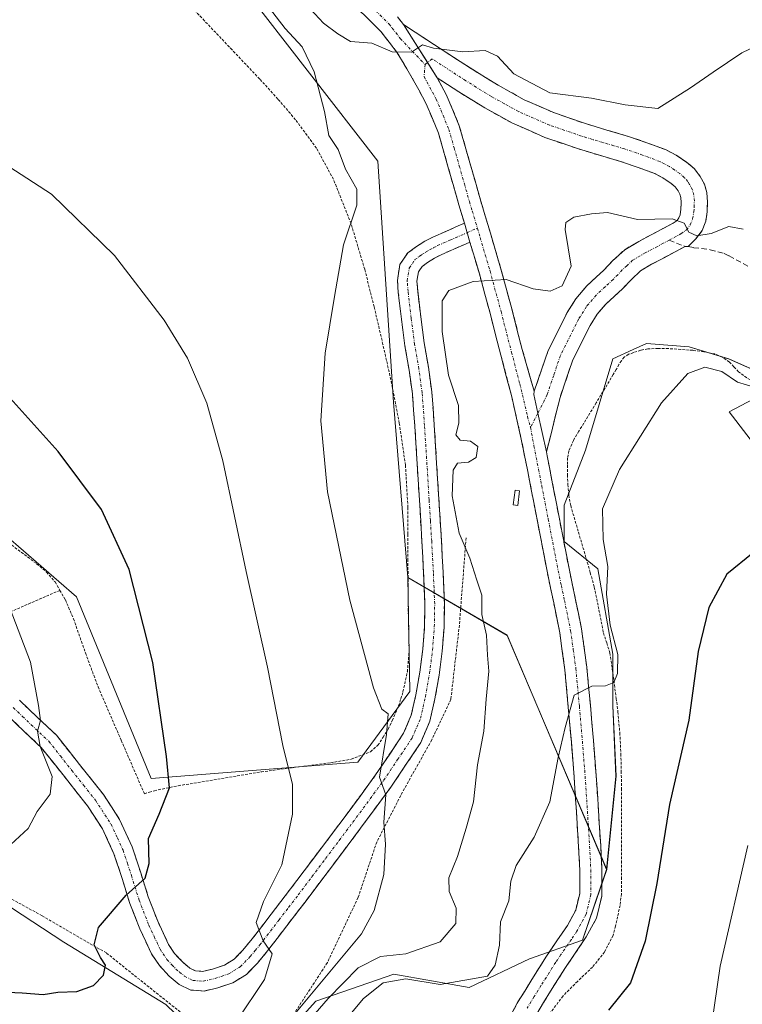
# Model space of a CAD drawing. Units: metres. Extents: x 589968 to 593394, y 4761411 to 4763770.
# Drawn here: x 591792 to 591928, y 4762731 to 4762917 of the extents above; entities that cross this region are included whole.
import ezdxf

# ---------------------------------------------------------------- set-up
doc = ezdxf.new("R2010")
doc.units = ezdxf.units.M
doc.header["$MEASUREMENT"] = 0
for name, pattern in [('TRAZO_Y_PUNTO', [1, 0.5, -0.25, 0, -0.25]), ('TRAZOS', [0.75, 0.5, -0.25]), ('TRAZOSX2', [1.5, 1, -0.5])]:
    doc.linetypes.add(name, pattern=pattern)
for name, color, linetype, lineweight in [('Alambrada', 19, 'TRAZOS', 0), ('Camino', 19, 'TRAZOSX2', 0), ('Camino Cxs', 19, 'Continuous', 0), ('Camino eje', 19, 'TRAZO_Y_PUNTO', 0), ('Curva de nivel maestra', 36, 'Continuous', 30), ('Curva de nivel normal', 36, 'Continuous', 0), ('Estanque', 2, 'Continuous', 0), ('Estanque Cxs', 2, 'Continuous', 0), ('Pastizal CxS', 92, 'Continuous', 0), ('Prado CxS', 92, 'Continuous', 0), ('Senda', 19, 'TRAZOSX2', 0)]:
    doc.layers.add(name, color=color, linetype=linetype, lineweight=lineweight)

# ---------------------------------------------------------------- blocks, each defined once
blk = doc.blocks.new('*U151')
at = {"layer": 'Prado CxS', "color": 92, "linetype": 'Continuous', "lineweight": 0}
for points in [[(591786.8971, 4762924.2473, 691.9007), (591822.4249, 4762928.8311, 691.7587), (591828.3529, 4762926.1639, 691.5251), (591833.8851, 4762923.6749, 690.8238), (591859.6707, 4762890.4387, 687.7582), (591862.6207, 4762844.9809, 687.1047), (591865.3365, 4762811.9097, 686.754), (591865.7215, 4762790.4089, 687.9428), (591855.8891, 4762777.0801, 690.1858), (591816.9085, 4762773.9623, 699.8926), (591802.8775, 4762808.2637, 702.3243), (591779.4897, 4762828.5327, 705.1501)], [(591778.6537, 4762757.3565, 704.3534), (591800.4737, 4762743.1117, 700.7186), (591819.7127, 4762731.3647, 696.8712)], [(591839.3133, 4762722.3601, 684.3211), (591847.9467, 4762732.0087, 681.3759), (591862.6739, 4762737.0871, 676.9927), (591876.8931, 4762734.5475, 677.2706), (591888.2527, 4762739.9721, 676.7431), (591898.2277, 4762743.4599, 676.8554), (591902.7969, 4762756.8477, 677.5181), (591904.5573, 4762774.4545, 677.3489), (591903.9833, 4762787.6657, 678.0791), (591903.9835, 4762797.4293, 679.0554), (591901.1135, 4762813.5119, 679.4216), (591894.7993, 4762818.6807, 681.6048), (591894.7993, 4762825.5741, 681.329), (591898.8179, 4762835.9127, 680.5668), (591903.9841, 4762853.1437, 681.0927), (591907.8059, 4762854.8821, 680.7653), (591910.2983, 4762856.0161, 680.6459), (591918.3339, 4762855.4415, 680.0876), (591925.7951, 4762853.1435, 680.0827), (591936.1261, 4762848.5477, 680.2729), (591925.8977, 4762843.1399, 679.0914), (591935.2751, 4762830.9485, 677.1719)]]:
    blk.add_polyline3d(points, dxfattribs=at)
blk = doc.blocks.new('*U152')
at = {"layer": 'Pastizal CxS', "color": 92, "linetype": 'Continuous', "lineweight": 0}
blk.add_polyline3d([(591935.2751, 4762830.9485, 677.1719), (591925.8977, 4762843.1399, 679.0914), (591936.1261, 4762848.5477, 680.2729), (591925.7951, 4762853.1435, 680.0827), (591918.3339, 4762855.4415, 680.0876), (591910.2983, 4762856.0161, 680.6459), (591907.8059, 4762854.8821, 680.7653), (591903.9841, 4762853.1437, 681.0927), (591898.8179, 4762835.9127, 680.5668), (591894.7993, 4762825.5741, 681.329), (591894.7993, 4762818.6807, 681.6048), (591901.1135, 4762813.5119, 679.4216), (591903.9835, 4762797.4293, 679.0554), (591903.9833, 4762787.6657, 678.0791), (591904.5573, 4762774.4545, 677.3489), (591902.7969, 4762756.8477, 677.5181), (591884.0463, 4762800.9945, 683.3501), (591865.3365, 4762811.9097, 686.754), (591862.6207, 4762844.9809, 687.1047), (591859.6707, 4762890.4387, 687.7582), (591833.8851, 4762923.6749, 690.8238), (591828.3529, 4762926.1639, 691.5251), (591822.4249, 4762928.8311, 691.7587), (591786.8971, 4762924.2473, 691.9007)], dxfattribs=at)
blk = doc.blocks.new('*U192')
at = {"layer": 'Curva de nivel normal', "color": 36, "linetype": 'Continuous', "lineweight": 0}
for points in [[(591936.6, 4762914.81, 690), (591928.31, 4762910.9, 690), (591922.86, 4762907.24, 690), (591918.59, 4762904.26, 690), (591912.44, 4762900.37, 690), (591906.3, 4762901.08, 690), (591899.91, 4762902.33, 690), (591892.1, 4762903.31, 690), (591885.3, 4762906.9, 690), (591882.19, 4762910.23, 690), (591879.92, 4762911.31, 690), (591875.68, 4762911.05, 690), (591870.14, 4762911.75, 690), (591868.11, 4762912.4, 690), (591865.98, 4762911, 690), (591862.37, 4762911.06, 690), (591858.5, 4762912.71, 690), (591854.5, 4762913.03, 690), (591852.12, 4762914.44, 690), (591849.4, 4762916.48, 690), (591846.15, 4762919.97, 690)], [(591838.8, 4762919.85, 690), (591842.19, 4762915.44, 690), (591845.4, 4762911.99, 690), (591847.64, 4762907.29, 690), (591849.58, 4762899.78, 690), (591850.4, 4762895.26, 690), (591852.15, 4762892.66, 690), (591853.55, 4762888.9, 690), (591855.67, 4762885.18, 690), (591855.69, 4762882.11, 690), (591853.16, 4762874.64, 690), (591851.46, 4762864.91, 690), (591849.71, 4762854.24, 690), (591848.92, 4762841.45, 690), (591850.17, 4762828.05, 690), (591854.38, 4762807.64, 690), (591858.83, 4762791.11, 690), (591860.43, 4762787.04, 690), (591861.6, 4762786.21, 690), (591861.32, 4762782.26, 690), (591859.95, 4762774.24, 690), (591861.17, 4762770.92, 690), (591860.81, 4762765.75, 690), (591861.12, 4762761.59, 690), (591860.79, 4762755.86, 690), (591858.97, 4762749.07, 690), (591856.57, 4762744.7, 690), (591844.33, 4762729.97, 690)]]:
    blk.add_polyline3d(points, dxfattribs=at)
blk = doc.blocks.new('*U202')
at = {"layer": 'Curva de nivel normal', "color": 36, "linetype": 'Continuous', "lineweight": 0}
blk.add_polyline3d([(591930.83, 4762847.77, 680), (591927.49, 4762848.77, 680), (591924.48, 4762850.76, 680), (591921.3, 4762851.58, 680), (591918.11, 4762850.4, 680), (591913.16, 4762844.84, 680), (591905.2, 4762832.29, 680), (591901.99, 4762824.84, 680), (591902.16, 4762819.1, 680), (591903.02, 4762813.99, 680), (591902.75, 4762808.76, 680), (591903.44, 4762802.92, 680), (591904.89, 4762797.35, 680), (591904.86, 4762793.81, 680), (591904.13, 4762792.08, 680), (591902.57, 4762791.46, 680), (591900.02, 4762791.43, 680), (591896.7, 4762789.7, 680), (591894.96, 4762783.59, 680), (591893.67, 4762777.92, 680), (591892.11, 4762769.59, 680), (591889.11, 4762762.92, 680), (591885.74, 4762757.59, 680), (591884.72, 4762754.59, 680), (591884.33, 4762750.92, 680), (591882.78, 4762746.92, 680), (591882.57, 4762742.56, 680), (591881.78, 4762738.79, 680), (591880.31, 4762736.71, 680), (591871.39, 4762735.13, 680), (591864.95, 4762736.19, 680), (591860.64, 4762735.47, 680), (591856.96, 4762732.48, 680), (591849.26, 4762723.31, 680)], dxfattribs=at)
blk = doc.blocks.new('*U204')
at = {"layer": 'Curva de nivel maestra', "color": 36, "linetype": 'Continuous', "lineweight": 30}
blk.add_polyline3d([(591930.4, 4762816.58, 675), (591925.46, 4762812.5, 675), (591922.05, 4762806.24, 675), (591920.08, 4762797.93, 675), (591918.26, 4762784.96, 675), (591914.64, 4762769.08, 675), (591912.26, 4762754.18, 675), (591910.08, 4762743.27, 675), (591907.31, 4762735.47, 675), (591903.14, 4762730.26, 675)], dxfattribs=at)

msp = doc.modelspace()

# ---------------------------------------------------------------- linework, layer by layer
at = {"layer": 'Alambrada', "color": 19, "linetype": 'TRAZOS', "lineweight": 0}
for points in [[(591799.73, 4762809.48, 702.98), (591800.76, 4762807.67, 702.86), (591802.28, 4762804.11, 702.94), (591804.54, 4762797.67, 702.77), (591806.92, 4762791.27, 702.45), (591811.28, 4762781.19, 702.08), (591815.64, 4762771.12, 701.39), (591816.59, 4762771.42, 701.04), (591817.53, 4762771.69, 700.69), (591822.03, 4762772.62, 699.43), (591826.51, 4762773.36, 698.61), (591837.66, 4762775.22, 696.21), (591844.21, 4762776.11, 694.46), (591850.78, 4762776.96, 692.85), (591854.64, 4762777.63, 691.61), (591858.3, 4762779.04, 690.54), (591859.67, 4762780.26, 690.15), (591860.69, 4762781.78, 689.97), (591861.59, 4762783.3, 689.91), (591862.39, 4762784.9, 689.55), (591862.98, 4762786.29, 689.23), (591863.55, 4762787.68, 688.91), (591864.01, 4762789.01, 688.65), (591864.4, 4762790.36, 688.41), (591865.22, 4762794.12, 687.82), (591865.55, 4762797.94, 687.47), (591865.48, 4762801.76, 687.74), (591865.39, 4762805.6, 687.51), (591865.37, 4762810.34, 687.1), (591865.33, 4762815.09, 687.22), (591865.33, 4762820.1, 687.03), (591865.33, 4762825.12, 686.87), (591864.87, 4762833.09, 686.92), (591863.71, 4762841.01, 687.27), (591862.26, 4762848.47, 687.59), (591860.62, 4762855.88, 688.2), (591858.96, 4762862.97, 688.34), (591857.18, 4762870.05, 688.99), (591854.61, 4762878.65, 689.57), (591851.28, 4762887.04, 690.74), (591848.09, 4762892.89, 690.59), (591844.14, 4762898.26, 690.91), (591840.82, 4762902.16, 691.13), (591837.39, 4762905.93, 691.29), (591832.19, 4762911.43, 691.42), (591826.98, 4762916.91, 691.52), (591823.64, 4762920.49, 691.6)], [(591692.62, 4762889.16, 695.78), (591692.19, 4762888.67, 695.91), (591691.66, 4762887.63, 696.17), (591691.07, 4762885.36, 696.75), (591690.63, 4762880.88, 697.83), (591691.05, 4762876.42, 699.08), (591691.6, 4762874.41, 699.77), (591692.68, 4762872.59, 700.16), (591696.48, 4762868.9, 701.14), (591700.94, 4762866.24, 701.42), (591709.73, 4762862.93, 702.01), (591718.46, 4762859.57, 702.53), (591729.53, 4762854.48, 703.63), (591740.56, 4762849.25, 704.5), (591750.8, 4762844.26, 705.07), (591760.84, 4762838.81, 705.77), (591770.48, 4762832.54, 705.46), (591779.85, 4762825.91, 705.13), (591787.63, 4762820.27, 704.41), (591795.34, 4762814.5, 703.6), (591797.19, 4762812.92, 703.31), (591798.8, 4762811.06, 703.08), (591799.73, 4762809.48, 702.98)], [(591935.3, 4762845.21, 680.15), (591927.66, 4762850.72, 680.13), (591926.8, 4762851.63, 680.15), (591925.94, 4762852.55, 680.19), (591924.58, 4762853.47, 680.23), (591923.1, 4762854.07, 680.43), (591921.1, 4762854.49, 680.54), (591919.07, 4762854.76, 680.65), (591916.78, 4762854.93, 680.69), (591914.46, 4762855.08, 680.91), (591912.51, 4762855.11, 681.09), (591910.53, 4762855.04, 681.3), (591909.21, 4762854.77, 681.46), (591907.91, 4762854.35, 681.63), (591906.94, 4762854.01, 681.76), (591906.1, 4762853.48, 681.84), (591905.57, 4762852.8, 681.75), (591905.12, 4762852.06, 681.66), (591904.6, 4762851.13, 681.59), (591904.05, 4762850.19, 681.55), (591900.82, 4762844.84, 681.75), (591897.57, 4762839.51, 681.87), (591896.52, 4762837.73, 681.93), (591895.67, 4762835.81, 681.91), (591895.44, 4762834.46, 681.89), (591895.42, 4762833.1, 681.86), (591895.42, 4762831.28, 681.85), (591895.48, 4762829.46, 681.84), (591895.65, 4762827.44, 681.8), (591896.03, 4762825.43, 681.74), (591897.48, 4762820.47, 681.28), (591898.94, 4762815.51, 681.11), (591899.71, 4762812.81, 681.15), (591900.46, 4762810.09, 680.71), (591901.35, 4762805.77, 680.63), (591902.19, 4762801.44, 680.36), (591902.82, 4762799.56, 680.01), (591903.39, 4762797.67, 679.72), (591903.86, 4762794.67, 679.31), (591904.26, 4762791.67, 678.96), (591904.6, 4762789.1, 678.69), (591904.92, 4762786.55, 678.45), (591905.28, 4762782.58, 678.11), (591905.48, 4762778.61, 677.78), (591905.55, 4762775.34, 677.76), (591905.59, 4762772.07, 677.76), (591905.59, 4762768.31, 677.73), (591905.59, 4762764.52, 677.45), (591905.59, 4762761.5, 677.41), (591905.59, 4762758.47, 677.44), (591905.59, 4762755.34, 677.1), (591905.59, 4762752.21, 676.98), (591905.32, 4762750.06, 677.13), (591904.85, 4762747.91, 677.14), (591904.49, 4762746.15, 676.9), (591904.01, 4762744.4, 676.73), (591902.39, 4762741.24, 676.67), (591900.14, 4762738.42, 676.56), (591897.3, 4762735.72, 676.49), (591894.57, 4762732.97, 676.39), (591892.3, 4762729.93, 676.15)], [(591876.3, 4762819.38, 684.27), (591875.03, 4762802.92, 685.81), (591873.43, 4762788.93, 686.51), (591869.82, 4762781.25, 687.47), (591864.31, 4762771.43, 688.67), (591859.46, 4762762, 690.28), (591855.94, 4762751.54, 690.98), (591850.14, 4762739.25, 692.13), (591843.96, 4762729.74, 688.07), (591840.14, 4762723.27, 687.32), (591836.8, 4762712.61, 688.67), (591832.73, 4762704.39, 689), (591827.8, 4762698.47, 689.4), (591823.23, 4762693.22, 687.99), (591818.48, 4762689.61, 686.88)], [(591799.73, 4762809.48, 702.98), (591778.14, 4762800.13, 707.64)], [(591754.67, 4762712.5, 691.18), (591756.43, 4762707.75, 689.62), (591765.08, 4762680.15, 681.32), (591774.57, 4762681.31, 682.92), (591785.36, 4762683.68, 684.69), (591794.6, 4762685.85, 686.2), (591803.27, 4762688.76, 687.53), (591810.82, 4762692.01, 688.48), (591815.78, 4762694.59, 688.9), (591822.82, 4762699.35, 689.79), (591828.42, 4762704.19, 690.96), (591831.21, 4762708.8, 691.95), (591832.28, 4762713.68, 692.72), (591831.9, 4762717.84, 693.36), (591830.87, 4762721.51, 694.32), (591828.78, 4762724.68, 695.19), (591825.35, 4762727.61, 696.41), (591818.87, 4762732.76, 697.77), (591808.48, 4762741.07, 699.58), (591796.37, 4762748.1, 703.07), (591784.38, 4762754.63, 704.27), (591774.59, 4762759.75, 706.12), (591761.64, 4762768.25, 708.38)]]:
    msp.add_polyline3d(points, dxfattribs=at)
at = {"layer": 'Camino', "color": 19, "linetype": 'TRAZOSX2', "lineweight": 0}
for points in [[(591875.98, 4762878.72), (591874.93, 4762882.2), (591873.01, 4762888.97), (591871.08, 4762895.75), (591868.8, 4762901.24), (591865.91, 4762906.55), (591863.32, 4762910.89), (591860.23, 4762914.9), (591857.04, 4762918.08), (591851.93, 4762922.37), (591846.58, 4762926.48), (591840.16, 4762931.16), (591833.33, 4762935.04), (591831.44, 4762935.61)], [(591863.36, 4762917.65), (591864.49, 4762916.19)], [(591864.49, 4762916.19), (591868.91, 4762913.32), (591877.56, 4762907.71), (591882.33, 4762904.75), (591887.25, 4762902.03), (591892.94, 4762899.54), (591898.79, 4762897.52), (591902.85, 4762896.31), (591906.9, 4762895.11), (591910.4, 4762893.92), (591913.86, 4762892.61), (591915.93, 4762891.56), (591917.88, 4762890.24), (591919.28, 4762889.04), (591920.44, 4762887.57), (591921.22, 4762886.08), (591921.67, 4762884.5), (591921.83, 4762882.71), (591921.73, 4762880.91), (591921.48, 4762879.1), (591920.82, 4762877.33), (591919.57, 4762875.7), (591918.18, 4762874.37)], [(591870.87, 4762906.15), (591872.56, 4762903.04), (591875.02, 4762897.12), (591877.02, 4762890.11), (591878.93, 4762883.36), (591880.88, 4762876.86), (591882.81, 4762870.29), (591884.9, 4762862.61), (591886.88, 4762854.9), (591889.11, 4762847.03)], [(591889.11, 4762847.03), (591891.78, 4762854.71), (591895.35, 4762861.86), (591897.01, 4762864.5), (591899.05, 4762866.89), (591900.84, 4762868.56), (591902.29, 4762869.89), (591903.97, 4762871.67), (591906.21, 4762873.74), (591908.86, 4762875.31), (591911.2, 4762876.54), (591915.34, 4762878.74), (591916.08, 4762879.27), (591916.43, 4762879.74), (591916.65, 4762880.32), (591916.8, 4762881.4), (591916.87, 4762882.62), (591916.78, 4762883.59), (591916.59, 4762884.23), (591916.26, 4762884.86), (591915.69, 4762885.59), (591914.87, 4762886.3), (591913.41, 4762887.28), (591911.85, 4762888.08), (591908.73, 4762889.26), (591905.41, 4762890.39), (591901.43, 4762891.56), (591897.27, 4762892.81), (591891.13, 4762894.93), (591885.06, 4762897.59), (591879.82, 4762900.48), (591874.91, 4762903.53), (591870.87, 4762906.15)], [(591792.08, 4762788.74), (591799.06, 4762782.14), (591803.43, 4762776.62), (591807.91, 4762770.97), (591810.98, 4762766.25), (591813.35, 4762761.11), (591814.95, 4762756.22), (591816.38, 4762751.64), (591818.17, 4762747.06), (591820.2, 4762742.69), (591821.35, 4762740.98), (591822.85, 4762739.38), (591824.23, 4762738.22), (591825.3, 4762737.69), (591826.62, 4762737.59), (591828.48, 4762738.02), (591830.77, 4762738.8), (591832.57, 4762739.92), (591834.22, 4762741.61), (591835.97, 4762743.73), (591839.57, 4762748.41), (591843.19, 4762753.15), (591848.34, 4762759.98), (591853.48, 4762766.82), (591859.25, 4762774.66), (591864.52, 4762782.54), (591865.96, 4762785.91), (591866.82, 4762789.76), (591867.59, 4762794.04), (591868.13, 4762798.36), (591868.47, 4762802.66), (591868.54, 4762806.93), (591868.29, 4762812.76), (591867.97, 4762818.67), (591867.5, 4762826.46), (591867.02, 4762834.26), (591866.63, 4762840.47), (591866.18, 4762846.56), (591865.56, 4762851), (591864.78, 4762855.62), (591864.12, 4762860.62), (591863.52, 4762865.65), (591863.35, 4762867.93), (591863.82, 4762870.93), (591865.31, 4762873.14), (591866.94, 4762874.35), (591868.53, 4762875.33), (591870.13, 4762876.15), (591874.81, 4762878.21), (591875.98, 4762878.72)], [(591877.03, 4762875.18), (591876.29, 4762874.85), (591871.7, 4762872.84), (591870.33, 4762872.13), (591869, 4762871.32), (591868, 4762870.57), (591867.32, 4762869.56), (591867.04, 4762867.78), (591867.17, 4762866), (591867.76, 4762861.08), (591868.41, 4762856.16), (591869.19, 4762851.56), (591869.83, 4762846.95), (591870.29, 4762840.72), (591870.68, 4762834.48), (591871.64, 4762818.88), (591871.96, 4762812.93), (591872.21, 4762806.98), (591872.14, 4762802.48), (591871.78, 4762797.99), (591871.22, 4762793.49), (591870.42, 4762789.03), (591869.46, 4762784.78), (591867.77, 4762780.79), (591862.25, 4762772.55), (591856.42, 4762764.63), (591851.27, 4762757.77), (591846.12, 4762750.93), (591842.48, 4762746.18), (591838.84, 4762741.45), (591836.96, 4762739.16), (591834.88, 4762737.03), (591832.34, 4762735.47), (591829.49, 4762734.49), (591826.89, 4762733.89), (591824.31, 4762734.09), (591822.21, 4762735.13), (591820.32, 4762736.71), (591818.47, 4762738.69), (591817, 4762740.89), (591814.8, 4762745.61), (591812.92, 4762750.42), (591811.46, 4762755.1), (591809.92, 4762759.77), (591807.76, 4762764.47), (591804.93, 4762768.82), (591800.56, 4762774.34), (591796.18, 4762779.86), (591793.07, 4762782.8), (591789.75, 4762785.95)], [(591883.76, 4762727.55), (591886, 4762731.7), (591888.7, 4762736.1), (591891.46, 4762740.45), (591893.42, 4762743.35), (591895.4, 4762746.26), (591896.97, 4762749.17), (591897.72, 4762752.31), (591897.73, 4762756.7), (591897.51, 4762761.09), (591897.1, 4762767.67), (591896.66, 4762774.24), (591896.14, 4762780.84), (591895.57, 4762787.43), (591894.92, 4762794.49), (591893.96, 4762801.49), (591892.81, 4762807.13), (591891.62, 4762812.77), (591890.37, 4762819.25), (591889.11, 4762825.73), (591887.92, 4762831.87), (591886.71, 4762838), (591884.89, 4762845.96), (591882.85, 4762853.86), (591880.88, 4762861.54), (591878.81, 4762869.16), (591877.03, 4762875.18)], [(591917.61, 4762874.34), (591915.74, 4762873.35), (591913.51, 4762872.16), (591911.28, 4762870.99), (591909.19, 4762869.75), (591907.46, 4762868.14), (591905.77, 4762866.36), (591904.2, 4762864.92), (591902.63, 4762863.46), (591901.01, 4762861.56), (591899.67, 4762859.43), (591896.36, 4762852.8), (591894.01, 4762845.88), (591891.46, 4762835.59)], [(591918.18, 4762874.37), (591917.61, 4762874.34)], [(591891.46, 4762835.59), (591891.57, 4762834.88), (591892, 4762832.67), (591893.2, 4762826.52), (591894.45, 4762820.04), (591895.7, 4762813.6), (591896.88, 4762807.98), (591898.06, 4762802.19), (591899.06, 4762794.96), (591899.72, 4762787.8), (591900.29, 4762781.18), (591900.81, 4762774.55), (591901.26, 4762767.94), (591901.67, 4762761.32), (591901.89, 4762756.8), (591901.88, 4762751.81), (591900.89, 4762747.67), (591898.96, 4762744.1), (591896.87, 4762741.01), (591894.94, 4762738.17), (591892.23, 4762733.9), (591889.61, 4762729.62)]]:
    msp.add_lwpolyline(points, dxfattribs=at)
at = {"layer": 'Camino Cxs', "color": 19, "linetype": 'Continuous', "lineweight": 0}
for points in [[(591864.49, 4762916.19), (591870.87, 4762906.15)], [(591864.49, 4762916.19), (591870.87, 4762906.15)], [(591875.98, 4762878.72), (591877.03, 4762875.18)], [(591875.98, 4762878.72), (591877.03, 4762875.18)], [(591889.11, 4762847.03), (591889.05, 4762846.44), (591889.83, 4762842.87), (591891.46, 4762835.59)], [(591889.11, 4762847.03), (591889.05, 4762846.44), (591889.83, 4762842.87), (591891.46, 4762835.59)]]:
    msp.add_lwpolyline(points, dxfattribs=at)
for points in [[(591883.76, 4762727.55, 676.38), (591886, 4762731.7, 676.62), (591887.35, 4762733.9, 676.61), (591888.7, 4762736.1, 676.77), (591890.08, 4762738.28, 676.82), (591891.46, 4762740.45, 676.86), (591893.42, 4762743.35, 677), (591895.4, 4762746.26, 677.03), (591896.97, 4762749.17, 677.14), (591897.72, 4762752.31, 677.44), (591897.73, 4762756.7, 677.77), (591897.51, 4762761.09, 678.06), (591897.31, 4762764.38, 678.25), (591897.1, 4762767.67, 678.37), (591896.88, 4762770.96, 678.44), (591896.66, 4762774.24, 678.55), (591896.4, 4762777.54, 678.88), (591896.14, 4762780.84, 679.3), (591895.86, 4762784.14, 679.72), (591895.57, 4762787.43, 680.09), (591895.25, 4762790.96, 680.37), (591894.92, 4762794.49, 680.51), (591894.44, 4762797.99, 680.68), (591893.96, 4762801.49, 680.81), (591893.39, 4762804.31, 680.93), (591892.81, 4762807.13, 681.21), (591892.22, 4762809.95, 681.4), (591891.62, 4762812.77, 681.45), (591891, 4762816.01, 681.68), (591890.37, 4762819.25, 681.9), (591889.74, 4762822.49, 681.99), (591889.11, 4762825.73, 682.04), (591888.52, 4762828.8, 682.05), (591887.92, 4762831.87, 682.08), (591887.32, 4762834.94, 682.11), (591886.71, 4762838, 682.17), (591885.8, 4762841.98, 682.44), (591884.89, 4762845.96, 682.66), (591883.87, 4762849.91, 682.9), (591882.85, 4762853.86, 683.21), (591881.87, 4762857.7, 683.6), (591880.88, 4762861.54, 684.07), (591879.85, 4762865.35, 684.56), (591878.81, 4762869.16, 685.06), (591877.92, 4762872.17, 685.46), (591877.03, 4762875.18, 685.81), (591875.98, 4762878.72, 686.17), (591874.93, 4762882.2, 686.62), (591873.97, 4762885.59, 687.01), (591873.01, 4762888.97, 687.33), (591872.05, 4762892.36, 687.61), (591871.08, 4762895.75, 688.07), (591869.94, 4762898.5, 688.4), (591868.8, 4762901.24, 688.72), (591867.36, 4762903.9, 689.08), (591865.91, 4762906.55, 689.39), (591864.62, 4762908.72, 689.54), (591863.32, 4762910.89, 689.74), (591861.78, 4762912.9, 690.04), (591860.23, 4762914.9, 690.25), (591857.04, 4762918.08, 690.67)], [(591863.36, 4762917.65, 690.65), (591864.49, 4762916.19, 690.53), (591866.62, 4762912.84, 690.03), (591868.74, 4762909.5, 689.75), (591870.87, 4762906.15, 689.37), (591872.56, 4762903.04, 689.04), (591873.79, 4762900.08, 688.63), (591875.02, 4762897.12, 688.23), (591876.02, 4762893.62, 687.85), (591877.02, 4762890.11, 687.48), (591877.98, 4762886.74, 687.07), (591878.93, 4762883.36, 686.72), (591879.91, 4762880.11, 686.3), (591880.88, 4762876.86, 685.93), (591881.85, 4762873.58, 685.64), (591882.81, 4762870.29, 685.25), (591883.86, 4762866.45, 684.66), (591884.9, 4762862.61, 684.1), (591885.89, 4762858.76, 683.64), (591886.88, 4762854.9, 683.23), (591888, 4762850.96, 682.82), (591889.11, 4762847.03, 682.52), (591889.05, 4762846.44, 682.49), (591889.83, 4762842.87, 682.31), (591890.64, 4762839.23, 682.19), (591891.46, 4762835.59, 682.15), (591891.57, 4762834.88, 682.14), (591892, 4762832.67, 682.09), (591892.6, 4762829.6, 682), (591893.2, 4762826.52, 681.91), (591893.83, 4762823.28, 681.81), (591894.45, 4762820.04, 681.68), (591895.08, 4762816.82, 681.57), (591895.7, 4762813.6, 681.5), (591896.29, 4762810.79, 681.3), (591896.88, 4762807.98, 681.02), (591897.47, 4762805.09, 680.85), (591898.06, 4762802.19, 680.72), (591898.56, 4762798.58, 680.46), (591899.06, 4762794.96, 680.21), (591899.39, 4762791.38, 679.95), (591899.72, 4762787.8, 679.69), (591900.01, 4762784.49, 679.46), (591900.29, 4762781.18, 679.25), (591900.55, 4762777.87, 679.05), (591900.81, 4762774.55, 678.77), (591901.04, 4762771.25, 678.57), (591901.26, 4762767.94, 678.39), (591901.47, 4762764.63, 678.23), (591901.67, 4762761.32, 678.03), (591901.89, 4762756.8, 677.77), (591901.88, 4762751.81, 677.51), (591900.89, 4762747.67, 677.34), (591898.96, 4762744.1, 677.08), (591896.87, 4762741.01, 676.87), (591894.94, 4762738.17, 676.78), (591893.59, 4762736.04, 676.66), (591892.23, 4762733.9, 676.64), (591890.92, 4762731.76, 676.48), (591889.61, 4762729.62, 676.34)], [(591792.08, 4762788.74, 705.56), (591795.57, 4762785.44, 704.92), (591799.06, 4762782.14, 704.28), (591801.25, 4762779.38, 703.97), (591803.43, 4762776.62, 703.56), (591805.67, 4762773.8, 703.2), (591807.91, 4762770.97, 702.8), (591809.45, 4762768.61, 702.52), (591810.98, 4762766.25, 702.1), (591812.17, 4762763.68, 701.31), (591813.35, 4762761.11, 700.6), (591814.15, 4762758.67, 700.33), (591814.95, 4762756.22, 699.99), (591816.38, 4762751.64, 699.34), (591818.17, 4762747.06, 698.56), (591820.2, 4762742.69, 697.62), (591821.35, 4762740.98, 697.36), (591822.85, 4762739.38, 697.03), (591824.23, 4762738.22, 696.81), (591825.3, 4762737.69, 696.67), (591826.62, 4762737.59, 696.48), (591828.48, 4762738.02, 696.21), (591830.77, 4762738.8, 695.89), (591832.57, 4762739.92, 695.66), (591834.22, 4762741.61, 695.42), (591835.97, 4762743.73, 695.07), (591837.77, 4762746.07, 694.72), (591839.57, 4762748.41, 694.34), (591841.38, 4762750.78, 694.18), (591843.19, 4762753.15, 693.89), (591845.77, 4762756.57, 693.28), (591848.34, 4762759.98, 692.72), (591850.91, 4762763.4, 691.87), (591853.48, 4762766.82, 691.35), (591856.37, 4762770.74, 690.5), (591859.25, 4762774.66, 689.98), (591861.89, 4762778.6, 689.38), (591864.52, 4762782.54, 689.02), (591865.96, 4762785.91, 688.36), (591866.82, 4762789.76, 687.74), (591867.59, 4762794.04, 687.28), (591868.13, 4762798.36, 687.02), (591868.47, 4762802.66, 687.15), (591868.54, 4762806.93, 686.64), (591868.42, 4762809.85, 686.47), (591868.29, 4762812.76, 686.62), (591868.13, 4762815.72, 686.58), (591867.97, 4762818.67, 686.48), (591867.74, 4762822.57, 686.55), (591867.5, 4762826.46, 686.31), (591867.26, 4762830.36, 686.27), (591867.02, 4762834.26, 686.55), (591866.83, 4762837.37, 686.61), (591866.63, 4762840.47, 686.84), (591866.41, 4762843.52, 687.16), (591866.18, 4762846.56, 686.88), (591865.56, 4762851, 686.77), (591864.78, 4762855.62, 686.96), (591864.45, 4762858.12, 687.08), (591864.12, 4762860.62, 687.04), (591863.82, 4762863.14, 686.91), (591863.52, 4762865.65, 686.83), (591863.35, 4762867.93, 686.72), (591863.82, 4762870.93, 686.67), (591865.31, 4762873.14, 686.55), (591866.94, 4762874.35, 686.42), (591868.53, 4762875.33, 686.31), (591870.13, 4762876.15, 686.2), (591872.47, 4762877.18, 686.11), (591874.81, 4762878.21, 686.14), (591875.98, 4762878.72, 686.17), (591877.03, 4762875.18, 685.81), (591877.03, 4762875.18, 685.81), (591876.29, 4762874.85, 685.79), (591874, 4762873.85, 685.81), (591871.7, 4762872.84, 685.82), (591870.33, 4762872.13, 685.88), (591869, 4762871.32, 685.99), (591868, 4762870.57, 686.09), (591867.32, 4762869.56, 686.14), (591867.04, 4762867.78, 686.14), (591867.17, 4762866, 686.1), (591867.76, 4762861.08, 685.93), (591868.41, 4762856.16, 685.89), (591869.19, 4762851.56, 685.98), (591869.83, 4762846.95, 686.26), (591870.06, 4762843.84, 686.65), (591870.29, 4762840.72, 686.37), (591870.49, 4762837.6, 686.02), (591870.68, 4762834.48, 685.65), (591870.92, 4762830.58, 685.47), (591871.16, 4762826.68, 685.55), (591871.4, 4762822.78, 685.73), (591871.64, 4762818.88, 685.7), (591871.8, 4762815.91, 685.76), (591871.96, 4762812.93, 685.86), (591872.09, 4762809.96, 685.94), (591872.21, 4762806.98, 686.05), (591872.14, 4762802.48, 686.32), (591871.78, 4762797.99, 686.75), (591871.22, 4762793.49, 686.93), (591870.42, 4762789.03, 687.11), (591869.46, 4762784.78, 687.49), (591867.77, 4762780.79, 688.12), (591865.01, 4762776.67, 688.78), (591862.25, 4762772.55, 689.47), (591859.34, 4762768.59, 690.19), (591856.42, 4762764.63, 691.13), (591853.85, 4762761.2, 691.6), (591851.27, 4762757.77, 692.49), (591848.7, 4762754.35, 692.59), (591846.12, 4762750.93, 693.43), (591844.3, 4762748.56, 693.75), (591842.48, 4762746.18, 694.18), (591840.66, 4762743.82, 694.72), (591838.84, 4762741.45, 694.88), (591836.96, 4762739.16, 695.31), (591834.88, 4762737.03, 695.48), (591832.34, 4762735.47, 695.65), (591829.49, 4762734.49, 696.08), (591826.89, 4762733.89, 696.56), (591824.31, 4762734.09, 696.86), (591822.21, 4762735.13, 697.09), (591820.32, 4762736.71, 697.37), (591818.47, 4762738.69, 697.53), (591817, 4762740.89, 697.91), (591815.9, 4762743.25, 698.29), (591814.8, 4762745.61, 698.69), (591813.86, 4762748.02, 699.13), (591812.92, 4762750.42, 699.57), (591811.46, 4762755.1, 700.38), (591809.92, 4762759.77, 701.54), (591808.84, 4762762.12, 701.97), (591807.76, 4762764.47, 702.25), (591806.35, 4762766.65, 702.57), (591804.93, 4762768.82, 703.1), (591802.75, 4762771.58, 703.64), (591800.56, 4762774.34, 704.08), (591798.37, 4762777.1, 704.56), (591796.18, 4762779.86, 704.82), (591793.07, 4762782.8, 705.31), (591789.75, 4762785.95, 705.93)]]:
    msp.add_polyline3d(points, dxfattribs=at)
msp.add_polyline3d([(591891.46, 4762835.59, 682.15), (591890.64, 4762839.23, 682.19), (591889.83, 4762842.87, 682.31), (591889.05, 4762846.44, 682.49), (591889.11, 4762847.03, 682.52), (591890.45, 4762850.87, 682.6), (591891.78, 4762854.71, 682.7), (591893.57, 4762858.29, 682.9), (591895.35, 4762861.86, 683.09), (591897.01, 4762864.5, 683.4), (591899.05, 4762866.89, 683.72), (591900.84, 4762868.56, 683.55), (591902.29, 4762869.89, 683.55), (591903.97, 4762871.67, 683.76), (591906.21, 4762873.74, 683.88), (591908.86, 4762875.31, 684.26), (591911.2, 4762876.54, 684.58), (591915.34, 4762878.74, 684.87), (591916.08, 4762879.27, 684.91), (591916.43, 4762879.74, 684.95), (591916.65, 4762880.32, 685), (591916.8, 4762881.4, 685.1), (591916.87, 4762882.62, 685.21), (591916.78, 4762883.59, 685.29), (591916.59, 4762884.23, 685.38), (591916.26, 4762884.86, 685.49), (591915.69, 4762885.59, 685.64), (591914.87, 4762886.3, 685.79), (591913.41, 4762887.28, 685.99), (591911.85, 4762888.08, 686.13), (591908.73, 4762889.26, 686.48), (591905.41, 4762890.39, 686.69), (591901.43, 4762891.56, 686.95), (591897.27, 4762892.81, 687.4), (591894.2, 4762893.87, 687.81), (591891.13, 4762894.93, 688.07), (591888.1, 4762896.26, 688.16), (591885.06, 4762897.59, 688.36), (591882.44, 4762899.04, 688.62), (591879.82, 4762900.48, 688.65), (591877.37, 4762902.01, 688.72), (591874.91, 4762903.53, 688.97), (591870.87, 4762906.15, 689.37), (591868.74, 4762909.5, 689.75), (591866.62, 4762912.84, 690.03), (591864.49, 4762916.19, 690.53), (591866.7, 4762914.76, 690.35), (591868.91, 4762913.32, 690.16), (591871.79, 4762911.45, 689.99), (591874.68, 4762909.58, 689.63), (591877.56, 4762907.71, 689.18), (591879.95, 4762906.23, 689), (591882.33, 4762904.75, 688.9), (591884.79, 4762903.39, 688.74), (591887.25, 4762902.03, 688.72), (591890.1, 4762900.79, 688.76), (591892.94, 4762899.54, 688.41), (591895.87, 4762898.53, 687.89), (591898.79, 4762897.52, 687.81), (591902.85, 4762896.31, 687.6), (591906.9, 4762895.11, 687.32), (591910.4, 4762893.92, 687.39), (591913.86, 4762892.61, 686.9), (591915.93, 4762891.56, 686.53), (591917.88, 4762890.24, 686.24), (591919.28, 4762889.04, 686.04), (591920.44, 4762887.57, 685.85), (591921.22, 4762886.08, 685.69), (591921.67, 4762884.5, 685.53), (591921.83, 4762882.71, 685.37), (591921.73, 4762880.91, 685.24), (591921.48, 4762879.1, 685.11), (591920.82, 4762877.33, 684.93), (591919.57, 4762875.7, 684.77), (591918.18, 4762874.37, 684.67), (591917.61, 4762874.34, 684.66), (591915.74, 4762873.35, 684.52), (591913.51, 4762872.16, 684.1), (591911.28, 4762870.99, 683.77), (591909.19, 4762869.75, 683.58), (591907.46, 4762868.14, 683.42), (591905.77, 4762866.36, 683.16), (591904.2, 4762864.92, 682.97), (591902.63, 4762863.46, 682.82), (591901.01, 4762861.56, 682.73), (591899.67, 4762859.43, 682.66), (591898.02, 4762856.12, 682.54), (591896.36, 4762852.8, 682.45), (591895.19, 4762849.34, 682.38), (591894.01, 4762845.88, 682.31), (591893.16, 4762842.45, 682.22), (591892.31, 4762839.02, 682.14), (591891.46, 4762835.59, 682.15)], close=True, dxfattribs=at)
at = {"layer": 'Camino eje', "color": 19, "linetype": 'TRAZO_Y_PUNTO', "lineweight": 0}
for points in [[(591831.63, 4762938.8), (591835.9, 4762935.98), (591841.29, 4762932.92), (591844.62, 4762930.49), (591847.83, 4762928.15), (591850.51, 4762926.09), (591853.24, 4762923.99), (591855.79, 4762921.85), (591858.45, 4762919.62), (591860.05, 4762918.03), (591861.8, 4762916.28), (591862.36, 4762915.55), (591863.91, 4762913.54), (591868.56, 4762908.67)], [(591868.56, 4762908.67), (591868.39, 4762906.35), (591870.68, 4762902.14), (591873.05, 4762896.44), (591874.05, 4762892.93), (591875.02, 4762889.54), (591875.97, 4762886.17), (591876.93, 4762882.78), (591877.46, 4762881.04), (591878.43, 4762877.8)], [(591869.03, 4762909.05), (591868.56, 4762908.67)], [(591914.58, 4762875.54), (591915.52, 4762876.03), (591916.8, 4762876.74), (591917.83, 4762877.49), (591918.54, 4762878.42), (591919.01, 4762879.57), (591919.23, 4762880.89), (591919.3, 4762881.77), (591919.33, 4762882.91), (591919.23, 4762884.05), (591918.95, 4762885), (591918.43, 4762886.06), (591918.07, 4762886.58), (591917.49, 4762887.32), (591916.58, 4762888.09), (591915.65, 4762888.76), (591914.67, 4762889.42), (591913.64, 4762889.95), (591912.86, 4762890.35), (591909.57, 4762891.59), (591906.16, 4762892.75), (591904.13, 4762893.35), (591902.14, 4762893.94), (591900.11, 4762894.54), (591898.03, 4762895.17), (591892.04, 4762897.24), (591886.16, 4762899.81), (591883.54, 4762901.26), (591881.08, 4762902.62), (591876.24, 4762905.62), (591869.89, 4762909.74), (591869.03, 4762909.05)], [(591790.92, 4762787.35), (591792.66, 4762785.7), (591794.32, 4762784.12), (591797.62, 4762781), (591799.81, 4762778.24), (591802, 4762775.48), (591804.18, 4762772.72), (591806.42, 4762769.9), (591809.37, 4762765.36), (591810.56, 4762762.79), (591811.64, 4762760.44), (591812.44, 4762758), (591813.21, 4762755.66), (591814.65, 4762751.03), (591816.49, 4762746.34), (591817.5, 4762744.15), (591818.6, 4762741.79), (591819.18, 4762740.94), (591819.91, 4762739.84), (591820.84, 4762738.85), (591821.59, 4762738.05), (591822.28, 4762737.47), (591823.22, 4762736.68), (591824.81, 4762735.89), (591826.76, 4762735.74), (591828.99, 4762736.26), (591830.13, 4762736.65), (591831.56, 4762737.14), (591832.46, 4762737.7), (591833.73, 4762738.48), (591835.59, 4762740.39), (591836.53, 4762741.53), (591837.41, 4762742.59), (591841.03, 4762747.3), (591842.84, 4762749.67), (591844.66, 4762752.04), (591847.23, 4762755.46), (591849.81, 4762758.88), (591852.38, 4762762.3), (591854.95, 4762765.73), (591860.75, 4762773.61), (591863.39, 4762777.55), (591866.15, 4762781.67), (591866.99, 4762783.66), (591867.71, 4762785.35), (591868.19, 4762787.47), (591868.62, 4762789.4), (591869.41, 4762793.77), (591869.96, 4762798.18), (591870.13, 4762800.33), (591870.31, 4762802.57), (591870.38, 4762806.96), (591870.25, 4762809.93), (591870.13, 4762812.85), (591869.81, 4762818.78), (591869.57, 4762822.68), (591869.33, 4762826.57), (591868.85, 4762834.37), (591868.46, 4762840.6), (591868.01, 4762846.76), (591867.38, 4762851.28), (591866.6, 4762855.89), (591865.94, 4762860.85), (591865.35, 4762865.83), (591865.2, 4762867.86), (591865.57, 4762870.25), (591866.66, 4762871.86), (591867.47, 4762872.46), (591867.97, 4762872.84), (591868.77, 4762873.33), (591869.43, 4762873.73), (591870.23, 4762874.14), (591870.92, 4762874.5), (591873.26, 4762875.53), (591876.51, 4762876.95)], [(591876.51, 4762876.95), (591878.43, 4762877.8)], [(591878.43, 4762877.8), (591878.96, 4762876.02), (591879.92, 4762872.74), (591880.81, 4762869.73), (591882.89, 4762862.08), (591884.87, 4762854.38), (591886.4, 4762848.44), (591886.94, 4762846.33), (591887.88, 4762842.22), (591888.45, 4762840.2)], [(591914.58, 4762875.54), (591913.47, 4762874.95), (591912.36, 4762874.35), (591910.07, 4762873.15), (591907.7, 4762871.75), (591906.58, 4762870.71), (591905.72, 4762869.91), (591904.88, 4762869.02), (591904.03, 4762868.13), (591902.52, 4762866.74), (591900.84, 4762865.18), (591899.01, 4762863.03), (591897.51, 4762860.65), (591894.07, 4762853.76), (591892.81, 4762850.03), (591891.58, 4762846.37), (591889.83, 4762842.87)], [(591889.83, 4762842.87), (591888.45, 4762840.2)], [(591888.45, 4762840.2), (591889.09, 4762836.71), (591889.96, 4762832.27), (591890.56, 4762829.2), (591891.79, 4762822.89), (591892.41, 4762819.65), (591893.04, 4762816.43), (591893.66, 4762813.19), (591894.26, 4762810.37), (591894.85, 4762807.56), (591896.01, 4762801.84), (591896.51, 4762798.23), (591896.99, 4762794.73), (591897.65, 4762787.62), (591898.22, 4762781.01), (591898.74, 4762774.4), (591898.96, 4762771.09), (591899.18, 4762767.81), (591899.59, 4762761.21), (591899.7, 4762759.01), (591899.81, 4762756.75), (591899.8, 4762752.06), (591898.93, 4762748.42), (591897.18, 4762745.18), (591896.14, 4762743.64), (591894.18, 4762740.76), (591893.2, 4762739.31), (591890.47, 4762735), (591889.16, 4762732.86), (591887.81, 4762730.66)]]:
    msp.add_lwpolyline(points, dxfattribs=at)
at = {"layer": 'Curva de nivel maestra', "color": 36, "linetype": 'Continuous', "lineweight": 30}
for points in [[(591796.56, 4762733.24, 700), (591799.36, 4762733.65, 700), (591802.89, 4762733.8, 700), (591806.06, 4762734.92, 700), (591807.95, 4762736.89, 700), (591808.33, 4762738.76, 700), (591807.35, 4762740.24, 700), (591806.2, 4762742.58, 700), (591806.98, 4762745.87, 700), (591812.24, 4762751.97, 700), (591815.82, 4762755.2, 700), (591816.55, 4762757.96, 700), (591816.41, 4762762.67, 700), (591818.42, 4762767.25, 700), (591820.38, 4762772.25, 700), (591819.79, 4762778.16, 700), (591817.27, 4762795.86, 700), (591812.77, 4762813.44, 700), (591807.56, 4762824.76, 700), (591799.39, 4762835.66, 700), (591787.99, 4762848.24, 700)], [(591780.19, 4762734.12, 700), (591792.58, 4762733.54, 700), (591796.56, 4762733.24, 700)]]:
    msp.add_polyline3d(points, dxfattribs=at)
at = {"layer": 'Curva de nivel normal', "color": 36, "linetype": 'Continuous', "lineweight": 0}
for points in [[(591803.31, 4762713.26, 695), (591808.64, 4762713.27, 695), (591814.31, 4762714.41, 695), (591820.21, 4762717.06, 695), (591829.61, 4762723.35, 695), (591833.08, 4762728.29, 695), (591838.32, 4762736.1, 695), (591839.75, 4762740.91, 695), (591838.04, 4762743.34, 695), (591836.72, 4762746.8, 695), (591838.09, 4762750.77, 695), (591841.58, 4762757.73, 695), (591843.58, 4762767.24, 695), (591843.59, 4762772.86, 695), (591841.76, 4762780.24, 695), (591838.85, 4762794.96, 695), (591834.82, 4762813.02, 695), (591830.42, 4762833.94, 695), (591827.44, 4762844.76, 695), (591823.75, 4762853.3, 695), (591819.4, 4762860.46, 695), (591810.01, 4762872.63, 695), (591798.12, 4762884.24, 695), (591783.26, 4762893.85, 695)], [(591928.55, 4762877.6, 685), (591925.81, 4762878.11, 685), (591922.48, 4762876.81, 685), (591919.82, 4762876.36, 685), (591918.28, 4762877.03, 685), (591917.4, 4762878.72, 685), (591915.16, 4762879.56, 685), (591908.63, 4762879.44, 685), (591902.97, 4762880.77, 685), (591899.97, 4762880.48, 685), (591896.6, 4762879.9, 685), (591895.11, 4762878.88, 685), (591894.96, 4762877.55, 685), (591896.08, 4762870.66, 685), (591894.43, 4762866.95, 685), (591892.15, 4762865.94, 685), (591888.97, 4762866.38, 685), (591883.83, 4762868.1, 685), (591877.65, 4762867.74, 685), (591873.06, 4762866.07, 685), (591871.79, 4762864.07, 685), (591871.76, 4762858.33, 685), (591873.01, 4762850.08, 685), (591874.84, 4762844.32, 685), (591874.91, 4762841.03, 685), (591874.36, 4762838.84, 685), (591875.18, 4762837.78, 685), (591877.13, 4762837.64, 685), (591878.49, 4762836.62, 685), (591878.18, 4762834.56, 685), (591876.74, 4762833.67, 685), (591874.68, 4762833.46, 685), (591873.86, 4762832.18, 685), (591873.66, 4762827.33, 685), (591874.98, 4762820.25, 685), (591876.98, 4762815.58, 685), (591878.33, 4762811.39, 685), (591879.26, 4762808.58, 685), (591879.28, 4762804.93, 685), (591880.14, 4762801, 685), (591880.34, 4762797.27, 685), (591880.58, 4762794.25, 685), (591880.1, 4762788.92, 685), (591879.64, 4762782.92, 685), (591878.42, 4762776.59, 685), (591877.72, 4762769.59, 685), (591876.32, 4762764.59, 685), (591874.69, 4762759.25, 685), (591873.06, 4762755.25, 685), (591873.13, 4762752.65, 685), (591874.4, 4762749.51, 685), (591874.35, 4762746.65, 685), (591871.39, 4762743.17, 685), (591864.94, 4762740.89, 685), (591860.14, 4762740.39, 685), (591855.94, 4762738.29, 685), (591850.31, 4762732.48, 685), (591844.58, 4762725.9, 685)], [(591789.65, 4762760.75, 705), (591793.76, 4762764.56, 705), (591795.46, 4762767.76, 705), (591797.87, 4762771.04, 705), (591798.24, 4762774.39, 705), (591795.98, 4762780.02, 705), (591795.48, 4762782.92, 705), (591796.08, 4762784.92, 705), (591795.71, 4762787.78, 705), (591794.18, 4762795.9, 705), (591789.04, 4762809.42, 705)], [(591920, 4762709.59, 670), (591924.2, 4762738.59, 670), (591929.43, 4762761.36, 670)]]:
    msp.add_polyline3d(points, dxfattribs=at)
at = {"layer": 'Estanque', "color": 2, "linetype": 'Continuous', "lineweight": 0}
msp.add_polyline3d([(591886.04, 4762825.5, 682.16), (591885.19, 4762825.6, 682.3), (591885.53, 4762828.37, 682.27), (591886.37, 4762828.27, 682.08), (591886.04, 4762825.5, 682.16)], dxfattribs=at)
at = {"layer": 'Estanque Cxs', "color": 2, "linetype": 'Continuous', "lineweight": 0}
msp.add_polyline3d([(591886.37, 4762828.27, 682.08), (591886.04, 4762825.5, 682.16), (591885.19, 4762825.6, 682.3), (591885.53, 4762828.37, 682.27), (591886.37, 4762828.27, 682.08)], close=True, dxfattribs=at)
at = {"layer": 'Pastizal CxS', "color": 92, "linetype": 'Continuous', "lineweight": 0}
for points in [[(591613.68, 4763207.78, 671.16), (591628.66, 4763207.51, 672.03), (591663.84, 4763206.87, 671.2), (591670.84, 4763182.67, 671.27), (591660.03, 4763153.85, 665.02), (591669.21, 4763145.59, 665.87), (591669.04, 4763112.42, 664.21), (591687.24, 4763101.45, 667.99), (591696.07, 4763092.6, 669.59), (591711.95, 4763066.79, 670.37), (591717.88, 4763058.21, 671.26), (591734.1, 4763051.91, 675.78), (591751.22, 4763014.07, 679.51), (591773.52, 4762990.33, 687.32), (591790.91, 4762963.21, 691.53), (591788.62, 4762948.31, 690.1), (591775.44, 4762930.55, 691.45), (591786.9, 4762924.25, 691.9), (591822.42, 4762928.83, 691.76), (591828.35, 4762926.16, 691.53), (591833.89, 4762923.67, 690.82), (591859.67, 4762890.44, 687.76), (591862.62, 4762844.98, 687.1), (591865.34, 4762811.91, 686.75)], [(591865.34, 4762811.91, 686.75), (591865.72, 4762790.41, 687.94), (591855.89, 4762777.08, 690.19), (591816.91, 4762773.96, 699.89), (591802.88, 4762808.26, 702.32), (591779.49, 4762828.53, 705.15), (591724.92, 4762859.72, 703.45), (591695.29, 4762876.87, 699.53), (591690.62, 4762897.13, 694.72), (591684.43, 4762906.2, 692.62), (591638.21, 4762906.7, 691.99), (591638.11, 4762906.69, 692), (591636.66, 4762906.48, 692.02), (591623.99, 4762904.67, 691.68), (591596.06, 4762894.01, 689.32), (591566.1, 4762882.84, 685.05), (591551.37, 4762865.97, 684.12), (591542.12, 4762855.77, 682.7)], [(591935.28, 4762830.95, 677.17), (591925.9, 4762843.14, 679.09), (591936.13, 4762848.55, 680.27), (591925.8, 4762853.14, 680.08), (591918.33, 4762855.44, 680.09), (591910.3, 4762856.02, 680.65), (591907.81, 4762854.88, 680.77), (591903.98, 4762853.14, 681.09), (591898.82, 4762835.91, 680.57), (591894.8, 4762825.57, 681.33), (591894.8, 4762818.68, 681.6), (591901.11, 4762813.51, 679.42), (591903.98, 4762797.43, 679.06), (591903.98, 4762787.67, 678.08), (591904.56, 4762774.45, 677.35), (591902.8, 4762756.85, 677.52)], [(591779.49, 4762828.53, 705.15), (591802.88, 4762808.26, 702.32), (591816.91, 4762773.96, 699.89), (591855.89, 4762777.08, 690.19), (591865.72, 4762790.41, 687.94), (591865.34, 4762811.91, 686.75), (591884.05, 4762800.99, 683.35), (591902.8, 4762756.85, 677.52), (591898.23, 4762743.46, 676.86), (591888.25, 4762739.97, 676.74), (591876.89, 4762734.55, 677.27), (591862.67, 4762737.09, 676.99), (591847.95, 4762732.01, 681.38), (591839.31, 4762722.36, 684.32)], [(591865.34, 4762811.91, 686.75), (591884.05, 4762800.99, 683.35), (591902.8, 4762756.85, 677.52)], [(591865.34, 4762811.91, 686.75), (591884.05, 4762800.99, 683.35), (591902.8, 4762756.85, 677.52)], [(591819.71, 4762731.36, 696.87), (591800.47, 4762743.11, 700.72), (591778.65, 4762757.36, 704.35)], [(591778.65, 4762757.36, 704.35), (591800.47, 4762743.11, 700.72), (591819.71, 4762731.36, 696.87), (591824.87, 4762726.37, 695.23), (591823.93, 4762706.67, 690.86), (591814.33, 4762688.94, 684.9), (591844.95, 4762664.47, 668), (591853.02, 4762676.15, 670.58), (591843.38, 4762691.38, 674.38), (591834.74, 4762699, 682.98), (591839.31, 4762722.36, 684.32), (591847.95, 4762732.01, 681.38), (591862.67, 4762737.09, 676.99), (591876.89, 4762734.55, 677.27), (591888.25, 4762739.97, 676.74), (591898.23, 4762743.46, 676.86), (591902.8, 4762756.85, 677.52)]]:
    msp.add_polyline3d(points, dxfattribs=at)
at = {"layer": 'Prado CxS', "color": 92, "linetype": 'Continuous', "lineweight": 0}
for points in [[(591613.68, 4763207.78, 671.16), (591628.66, 4763207.51, 672.03), (591663.84, 4763206.87, 671.2), (591670.84, 4763182.67, 671.27), (591660.03, 4763153.85, 665.02), (591669.21, 4763145.59, 665.87), (591669.04, 4763112.42, 664.21), (591687.24, 4763101.45, 667.99), (591696.07, 4763092.6, 669.59), (591711.95, 4763066.79, 670.37), (591717.88, 4763058.21, 671.26), (591734.1, 4763051.91, 675.78), (591751.22, 4763014.07, 679.51), (591773.52, 4762990.33, 687.32), (591790.91, 4762963.21, 691.53), (591788.62, 4762948.31, 690.1), (591775.44, 4762930.55, 691.45), (591786.9, 4762924.25, 691.9), (591822.42, 4762928.83, 691.76), (591828.35, 4762926.16, 691.53), (591833.89, 4762923.67, 690.82), (591859.67, 4762890.44, 687.76), (591862.62, 4762844.98, 687.1), (591865.34, 4762811.91, 686.75)], [(591865.34, 4762811.91, 686.75), (591865.72, 4762790.41, 687.94), (591855.89, 4762777.08, 690.19), (591816.91, 4762773.96, 699.89), (591802.88, 4762808.26, 702.32), (591779.49, 4762828.53, 705.15), (591724.92, 4762859.72, 703.45), (591695.29, 4762876.87, 699.53), (591690.62, 4762897.13, 694.72), (591684.43, 4762906.2, 692.62), (591638.21, 4762906.7, 691.99), (591638.11, 4762906.69, 692), (591636.66, 4762906.48, 692.02), (591623.99, 4762904.67, 691.68), (591596.06, 4762894.01, 689.32), (591566.1, 4762882.84, 685.05), (591551.37, 4762865.97, 684.12), (591542.12, 4762855.77, 682.7)], [(591935.28, 4762830.95, 677.17), (591925.9, 4762843.14, 679.09), (591936.13, 4762848.55, 680.27), (591925.8, 4762853.14, 680.08), (591918.33, 4762855.44, 680.09), (591910.3, 4762856.02, 680.65), (591907.81, 4762854.88, 680.77), (591903.98, 4762853.14, 681.09), (591898.82, 4762835.91, 680.57), (591894.8, 4762825.57, 681.33), (591894.8, 4762818.68, 681.6), (591901.11, 4762813.51, 679.42), (591903.98, 4762797.43, 679.06), (591903.98, 4762787.67, 678.08), (591904.56, 4762774.45, 677.35), (591902.8, 4762756.85, 677.52)], [(591778.65, 4762757.36, 704.35), (591800.47, 4762743.11, 700.72), (591819.71, 4762731.36, 696.87), (591824.87, 4762726.37, 695.23), (591823.93, 4762706.67, 690.86), (591814.33, 4762688.94, 684.9), (591844.95, 4762664.47, 668), (591853.02, 4762676.15, 670.58), (591843.38, 4762691.38, 674.38), (591834.74, 4762699, 682.98), (591839.31, 4762722.36, 684.32), (591847.95, 4762732.01, 681.38), (591862.67, 4762737.09, 676.99), (591876.89, 4762734.55, 677.27), (591888.25, 4762739.97, 676.74), (591898.23, 4762743.46, 676.86), (591902.8, 4762756.85, 677.52)]]:
    msp.add_polyline3d(points, dxfattribs=at)
at = {"layer": 'Senda', "color": 19, "linetype": 'TRAZOSX2', "lineweight": 0}
for points in [[(591914.58, 4762875.54), (591917.61, 4762874.34)], [(591918.18, 4762874.37), (591917.61, 4762874.34)], [(591918.18, 4762874.37), (591919.21, 4762874.12), (591922.33, 4762873.73), (591924.92, 4762873), (591925.87, 4762872.55), (591930.41, 4762870.08)]]:
    msp.add_lwpolyline(points, dxfattribs=at)

# ---------------------------------------------------------------- block references
at = {"layer": 'Curva de nivel maestra', "color": 36, "linetype": 'Continuous', "lineweight": 30}
msp.add_blockref('*U204', (0, 0), dxfattribs=at)
at = {"layer": 'Curva de nivel normal', "color": 36, "linetype": 'Continuous', "lineweight": 0}
for name in ['*U202', '*U192']:
    msp.add_blockref(name, (0, 0), dxfattribs=at)
at = {"layer": 'Pastizal CxS', "color": 92, "linetype": 'Continuous', "lineweight": 0}
msp.add_blockref('*U152', (0, 0), dxfattribs=at)
at = {"layer": 'Prado CxS', "color": 92, "linetype": 'Continuous', "lineweight": 0}
msp.add_blockref('*U151', (0, 0), dxfattribs=at)

doc.saveas('drawing.dxf')
